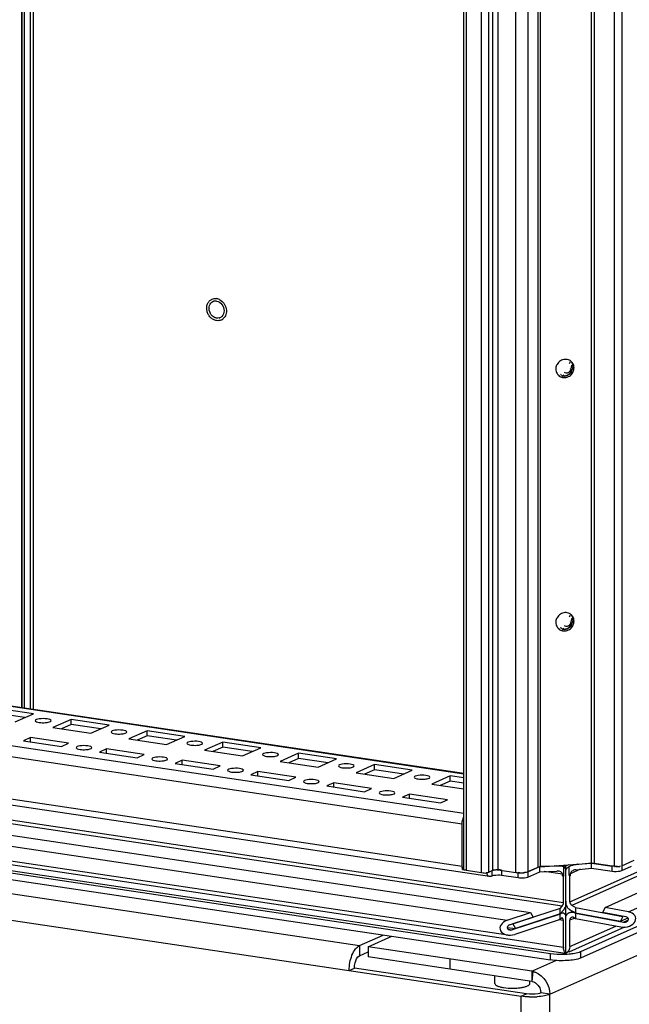
# Paper-space layout '177R0524_1_1' of a CAD drawing. Units: millimetres. Extents: x 0 to 864, y 0 to 559.
# Drawn here: x 249 to 271, y 156 to 191 of the extents above; entities that cross this region are included whole.
import ezdxf

# ---------------------------------------------------------------- set-up
doc = ezdxf.new("R2010")
doc.units = ezdxf.units.MM
doc.header["$LTSCALE"] = 47.498
doc.layers.get('0').update_dxf_attribs({"linetype": 'CONTINUOUS'})
for name, color, linetype in [('0004___ALL_AXES_PRT', 7, 'CONTINUOUS'), ('DATUM', 7, 'CONTINUOUS'), ('ROUNDS', 7, 'CONTINUOUS')]:
    doc.layers.add(name, color=color, linetype=linetype)

psp = doc.layouts.new('177R0524_1_1')

# ---------------------------------------------------------------- linework, layer by layer
at = {"color": 7, "linetype": 'CONTINUOUS'}
for p, q in [((267.625, 160.561), (267.625, 395.281)), ((267.701, 395.296), (267.701, 160.576)), ((269.53, 160.703), (269.53, 395.423)), ((269.625, 395.42), (269.625, 160.7)), ((270.36, 160.59), (270.36, 395.31)), ((270.616, 395.328), (270.616, 160.608)), ((264.969, 160.49), (264.969, 395.168)), ((265.062, 395.168), (265.062, 160.448)), ((265.604, 160.367), (265.604, 395.087)), ((265.86, 395.104), (265.86, 160.384)), ((266.016, 160.455), (266.016, 395.175)), ((266.187, 395.186), (266.187, 160.466)), ((266.836, 160.369), (266.836, 395.089)), ((267.263, 395.119), (267.263, 160.399)), ((249.194, 215.408), (249.194, 166.259)), ((249.494, 166.214), (249.494, 214.847)), ((249.588, 214.805), (249.588, 166.2)), ((268.761, 159.314), (316.155, 180.56)), ((316.226, 180.436), (268.833, 159.19)), ((270.02, 159.118), (316.639, 180.017)), ((270.854, 158.961), (316.863, 179.586)), ((268.458, 178.153), (268.506, 178.107)), ((268.567, 178.111), (268.518, 178.158)), ((269.159, 157.318), (315.915, 178.282)), ((264.969, 163.888), (211.958, 171.809)), ((264.969, 163.902), (212.004, 171.816)), ((209.614, 170.758), (264.969, 162.487)), ((264.916, 162.099), (209.458, 170.387)), ((268.458, 169.098), (268.506, 169.051)), ((268.567, 169.055), (268.518, 169.102)), ((265.892, 160.222), (208.702, 168.768)), ((209.458, 168.877), (264.916, 160.59)), ((208.093, 168.329), (268.531, 159.298)), ((268.49, 159.166), (208.052, 168.197)), ((208.261, 167.764), (267.358, 158.933)), ((208.484, 167.334), (266.523, 158.661)), ((208.093, 166.735), (268.531, 157.704)), ((268.59, 157.473), (208.254, 166.488)), ((208.479, 166.812), (266.542, 158.136)), ((249.601, 166.044), (248.248, 166.246)), ((208.557, 166.133), (268.066, 157.242)), ((249.298, 165.908), (248.248, 166.065)), ((248.945, 165.75), (249.601, 166.044)), ((250.955, 165.842), (250.298, 165.548)), ((252.308, 165.64), (250.955, 165.842)), ((250.955, 165.661), (250.955, 165.842)), ((250.298, 165.548), (251.652, 165.345)), ((250.955, 165.661), (250.601, 165.502)), ((252.005, 165.504), (250.955, 165.661)), ((251.652, 165.345), (252.308, 165.64)), ((253.661, 165.437), (253.005, 165.143)), ((255.014, 165.235), (253.661, 165.437)), ((253.661, 165.256), (253.661, 165.437)), ((249.501, 165.19), (249.251, 165.078)), ((249.251, 165.078), (250.605, 164.876)), ((250.855, 164.988), (249.501, 165.19)), ((249.501, 165.041), (249.501, 165.19)), ((253.005, 165.143), (254.358, 164.941)), ((253.661, 165.256), (253.308, 165.098)), ((254.711, 165.099), (253.661, 165.256)), ((254.358, 164.941), (255.014, 165.235)), ((250.605, 164.876), (250.855, 164.988)), ((252.208, 164.786), (251.958, 164.674)), ((253.561, 164.584), (252.208, 164.786)), ((252.208, 164.637), (252.208, 164.786)), ((256.367, 165.033), (255.711, 164.739)), ((255.711, 164.739), (257.064, 164.537)), ((256.367, 164.852), (256.014, 164.693)), ((257.72, 164.831), (256.367, 165.033)), ((256.367, 164.852), (256.367, 165.033)), ((257.417, 164.695), (256.367, 164.852)), ((257.064, 164.537), (257.72, 164.831)), ((251.958, 164.674), (253.311, 164.472)), ((253.311, 164.472), (253.561, 164.584)), ((254.914, 164.382), (254.664, 164.269)), ((256.267, 164.179), (254.914, 164.382)), ((254.914, 164.232), (254.914, 164.382)), ((259.074, 164.629), (258.417, 164.334)), ((259.074, 164.447), (258.72, 164.289)), ((260.427, 164.426), (259.074, 164.629)), ((259.074, 164.447), (259.074, 164.629)), ((260.124, 164.291), (259.074, 164.447)), ((259.771, 164.132), (260.427, 164.426)), ((254.664, 164.269), (256.017, 164.067)), ((256.017, 164.067), (256.267, 164.179)), ((258.417, 164.334), (259.771, 164.132)), ((261.78, 164.224), (261.124, 163.93)), ((261.78, 164.043), (261.427, 163.885)), ((263.133, 164.022), (261.78, 164.224)), ((261.78, 164.043), (261.78, 164.224)), ((262.83, 163.886), (261.78, 164.043)), ((262.477, 163.728), (263.133, 164.022)), ((257.62, 163.977), (257.37, 163.865)), ((257.37, 163.865), (258.724, 163.663)), ((258.974, 163.775), (257.62, 163.977)), ((257.62, 163.828), (257.62, 163.977)), ((258.724, 163.663), (258.974, 163.775)), ((261.124, 163.93), (262.477, 163.728)), ((264.486, 163.82), (263.83, 163.526)), ((264.969, 163.748), (264.486, 163.82)), ((264.486, 163.639), (264.486, 163.82)), ((260.327, 163.573), (260.077, 163.461)), ((260.077, 163.461), (261.43, 163.258)), ((261.68, 163.371), (260.327, 163.573)), ((260.327, 163.423), (260.327, 163.573)), ((261.43, 163.258), (261.68, 163.371)), ((263.83, 163.526), (264.969, 163.355)), ((264.486, 163.639), (264.133, 163.48)), ((264.969, 163.567), (264.486, 163.639)), ((263.033, 163.168), (262.783, 163.056)), ((262.783, 163.056), (264.136, 162.854)), ((264.386, 162.966), (263.033, 163.168)), ((263.033, 163.019), (263.033, 163.168)), ((264.136, 162.854), (264.386, 162.966)), ((264.916, 160.59), (264.916, 162.099)), ((267.261, 160.388), (267.686, 160.579)), ((267.263, 160.399), (267.625, 160.561)), ((268.297, 160.599), (267.686, 160.579)), ((267.686, 160.398), (267.686, 160.579)), ((267.701, 160.576), (269.53, 160.703)), ((268.297, 160.599), (268.214, 160.612)), ((268.279, 160.616), (268.343, 160.607)), ((268.391, 160.624), (268.602, 160.592)), ((268.544, 160.245), (268.544, 160.57)), ((268.723, 160.647), (268.602, 160.592)), ((268.602, 160.592), (268.602, 160.486)), ((268.744, 160.586), (268.739, 160.583)), ((268.739, 160.259), (268.739, 160.583)), ((268.841, 160.629), (268.909, 160.66)), ((269.537, 160.707), (268.969, 160.646)), ((269.017, 160.667), (268.969, 160.646)), ((268.969, 160.465), (269.537, 160.526)), ((269.537, 160.707), (270.273, 160.597)), ((269.537, 160.526), (269.537, 160.707)), ((269.537, 160.526), (270.273, 160.416)), ((269.625, 160.7), (270.36, 160.59)), ((270.273, 160.416), (270.273, 160.597)), ((270.615, 160.608), (270.615, 160.44)), ((270.615, 160.44), (270.959, 160.594)), ((270.616, 160.608), (271.053, 160.804)), ((264.929, 160.475), (264.967, 160.492)), ((264.929, 160.475), (264.993, 160.466)), ((265.062, 160.448), (265.604, 160.367)), ((265.605, 160.374), (265.795, 160.346)), ((265.983, 160.43), (265.795, 160.346)), ((265.86, 160.384), (266.016, 160.455)), ((265.938, 160.229), (265.892, 160.222)), ((265.983, 160.249), (265.938, 160.229)), ((265.983, 160.249), (265.983, 160.43)), ((266.187, 160.466), (266.836, 160.369)), ((266.324, 160.454), (266.324, 160.273)), ((266.324, 160.273), (266.92, 160.184)), ((266.92, 160.184), (266.92, 160.365)), ((267.261, 160.207), (267.686, 160.398)), ((267.261, 160.388), (267.261, 160.207)), ((267.686, 160.398), (268.297, 160.418)), ((268.501, 160.304), (267.841, 160.403)), ((268.501, 160.244), (268.501, 160.304)), ((268.501, 160.244), (268.544, 160.245)), ((268.531, 160.24), (268.501, 160.244)), ((268.544, 160.245), (268.531, 160.24)), ((268.531, 159.298), (268.531, 160.24)), ((268.612, 159.213), (268.612, 160.457)), ((268.622, 159.214), (268.622, 160.457)), ((268.739, 160.259), (268.779, 160.263)), ((268.739, 160.259), (268.761, 160.255)), ((268.779, 160.263), (268.761, 160.255)), ((268.761, 159.314), (268.761, 160.255)), ((269.133, 160.483), (268.779, 160.324)), ((268.779, 160.263), (268.779, 160.324)), ((268.415, 159.08), (268.49, 159.166)), ((268.602, 159.177), (268.602, 158.83)), ((268.962, 159.118), (268.833, 159.19)), ((268.962, 159.118), (270.651, 158.8)), ((268.962, 159.118), (268.962, 158.925)), ((270.02, 159.118), (269.932, 158.942)), ((270.854, 158.961), (270.02, 159.118)), ((266.523, 158.661), (267.358, 158.933)), ((266.611, 158.497), (267.445, 158.769)), ((268.415, 158.881), (266.704, 158.322)), ((268.415, 159.08), (266.726, 158.528)), ((268.415, 158.887), (266.814, 158.364)), ((267.358, 158.933), (267.445, 158.769)), ((268.415, 158.881), (268.402, 158.883)), ((268.415, 158.887), (268.415, 159.08)), ((268.415, 158.887), (268.522, 159.01)), ((268.415, 158.688), (268.415, 158.881)), ((268.612, 157.476), (268.612, 158.806)), ((268.622, 157.477), (268.622, 158.806)), ((268.962, 158.925), (268.777, 159.028)), ((268.806, 158.963), (268.855, 158.985)), ((268.907, 158.757), (268.962, 158.726)), ((268.962, 158.925), (270.564, 158.624)), ((268.972, 158.923), (268.962, 158.919)), ((268.962, 158.919), (270.673, 158.597)), ((268.962, 158.919), (268.962, 158.726)), ((270.766, 158.785), (269.932, 158.942)), ((270.651, 158.8), (270.564, 158.624)), ((270.564, 158.624), (270.838, 158.747)), ((270.651, 158.8), (270.661, 158.805)), ((266.522, 158.407), (266.814, 158.364)), ((266.713, 158.53), (266.726, 158.528)), ((266.726, 158.528), (266.814, 158.364)), ((268.415, 158.688), (266.792, 158.158)), ((268.531, 158.649), (268.37, 158.673)), ((268.447, 158.725), (268.415, 158.688)), ((268.531, 157.704), (268.531, 158.649)), ((270.714, 158.415), (268.72, 157.521)), ((268.933, 158.742), (268.761, 158.665)), ((268.761, 157.72), (268.761, 158.665)), ((268.761, 157.72), (270.402, 158.455)), ((268.962, 158.726), (270.585, 158.421)), ((270.673, 158.597), (270.852, 158.677)), ((266.547, 158.345), (266.704, 158.322)), ((261.253, 157.756), (261.253, 157.394)), ((261.555, 157.711), (261.555, 157.349)), ((261.253, 157.394), (261.555, 157.529)), ((267.4, 156.475), (261.555, 157.349)), ((268.066, 157.242), (268.066, 157.472)), ((268.622, 157.477), (268.62, 157.476)), ((269.159, 157.318), (269.159, 157.547)), ((264.478, 157.274), (264.478, 156.912)), ((260.878, 156.863), (261.065, 156.947)), ((267.213, 156.029), (261.065, 156.947)), ((266.085, 156.395), (266.085, 156.672)), ((267.4, 156.837), (267.4, 156.475)), ((267.437, 156.831), (267.409, 156.473)), ((267.335, 156.395), (267.335, 156.485)), ((267.025, 155.945), (267.213, 156.029)), ((268.05, 156.016), (267.725, 156.064))]:
    psp.add_line(p, q, dxfattribs=at)
at = {"color": 3, "linetype": 'CONTINUOUS'}
for p, q in [((249.269, 215.396), (249.269, 166.248)), ((269.159, 157.547), (315.915, 178.511)), ((268.05, 156.016), (317.3, 178.094)), ((208.557, 166.363), (268.066, 157.472)), ((213.49, 164.893), (261.253, 157.756)), ((213.115, 164.001), (267.025, 155.945)), ((261.253, 157.756), (262.097, 158.134)), ((267.4, 156.837), (261.555, 157.711)), ((267.4, 156.837), (268.261, 157.223)), ((267.025, 133.246), (267.025, 155.945)), ((268.05, 133.317), (268.05, 156.016))]:
    psp.add_line(p, q, dxfattribs=at)
at = {"color": 7, "linetype": 'CONTINUOUS'}
for points in [[(267.625, 160.561), (267.642, 160.567), (267.664, 160.572), (267.7, 160.577)], [(269.53, 160.703), (269.559, 160.704), (269.588, 160.703), (269.626, 160.7)]]:
    psp.add_lwpolyline(points, dxfattribs=at)
at = {"color": 3, "linetype": 'CONTINUOUS'}
psp.add_lwpolyline([(267.437, 156.831), (267.424, 156.833), (267.412, 156.835), (267.4, 156.837)], dxfattribs=at)
at = {"color": 7, "linetype": 'CONTINUOUS'}
for centre, radius, start, end in [((268.615, 178.417), 0.295, 52.1059, 63), ((268.614, 178.416), 0.296, 46.0129, 52.1127), ((268.616, 178.418), 0.293, 31.2232, 46.0343), ((268.546, 178.456), 0.316, 0.0285, 10.7014), ((268.58, 178.364), 0.321, 174.2692, 179.9696), ((268.553, 178.353), 0.291, 211.2031, 218.7174), ((268.555, 178.355), 0.294, 218.7151, 226.0161), ((268.556, 178.356), 0.295, 226.0077, 242.9929), ((268.563, 178.379), 0.32, 259.3127, 273.7517), ((268.58, 169.308), 0.321, 174.2692, 179.9696), ((268.615, 169.361), 0.295, 52.1059, 63), ((268.614, 169.361), 0.296, 46.0129, 52.1127), ((268.616, 169.363), 0.293, 31.2232, 46.0343), ((268.546, 169.4), 0.316, 0.0285, 10.7014), ((268.553, 169.298), 0.291, 211.2031, 218.7174), ((268.555, 169.3), 0.294, 218.7151, 226.0161), ((268.556, 169.3), 0.295, 226.0077, 242.9929), ((268.563, 169.324), 0.32, 259.3127, 273.7517), ((265.108, 160.55), 0.19, 168.3315, 180.0041), ((270.398, 161.517), 0.929, 267.6372, 268.362), ((270.399, 161.531), 0.942, 268.3281, 273.9308), ((267.043, 161.269), 0.913, 265.9189, 268.0959), ((267.045, 161.298), 0.942, 268.0587, 273.9334), ((268.972, 159.344), 0.374, 200.3028, 213.2251), ((269.084, 157.704), 0.553, 179.9814, 183.5818), ((269.055, 157.702), 0.524, 183.6025, 184.6012)]:
    psp.add_arc(centre, radius, start, end, dxfattribs=at)
at = {"color": 3, "linetype": 'CONTINUOUS'}
psp.add_arc((267.401, 158.745), 2.826, 268.0189, 273.9333, dxfattribs=at)
at = {"color": 7, "linetype": 'CONTINUOUS'}
for centre, major_axis, ratio, start_param, end_param in [((268.297, 160.297), (0.51, 0.026), 0.590098, 7.319037, 7.823668), ((268.969, 160.344), (0.472, 0.084), 0.623139, 1.45996, 1.951842), ((268.297, 160.297), (0.204, 0.01), 0.590098, -0.030313, 1.540483), ((268.969, 160.344), (0.189, 0.034), 0.623139, 7.743145, 9.313942), ((268.727, 159.233), (-0.044, 0.321), 0.328644, 1.174791, 1.586307), ((270.72, 158.691), (0.391, 0.054), 0.700432, 4.267377, 7.408969), ((270.72, 158.691), (0.136, 0.019), 0.700432, -2.015809, 1.125784), ((266.658, 158.409), (0.391, 0.054), 0.700432, 1.823916, 4.965508), ((266.658, 158.409), (0.136, 0.019), 0.700432, 1.823916, 4.965508), ((268.556, 157.794), (-0.044, 0.321), 0.328644, -3.237207, -3.135143)]:
    psp.add_ellipse(centre, major_axis=major_axis, ratio=ratio, start_param=start_param, end_param=end_param, dxfattribs=at)
for points, knots in [([(268.304, 178.532), (268.292, 178.511), (268.273, 178.467), (268.263, 178.419), (268.261, 178.396)], [0, 0, 0, 0, 0.50373, 1, 1, 1, 1]), ([(268.749, 178.68), (268.724, 178.692), (268.671, 178.711), (268.614, 178.714), (268.586, 178.712)], [0, 0, 0, 0, 0.495937, 1, 1, 1, 1]), ([(268.77, 178.623), (268.767, 178.612), (268.758, 178.589), (268.744, 178.569), (268.736, 178.558)], [0, 0, 0, 0, 0.45654, 1, 1, 1, 1]), ([(268.818, 178.618), (268.827, 178.602), (268.844, 178.569), (268.854, 178.533), (268.857, 178.514)], [0, 0, 0, 0, 0.497979, 1, 1, 1, 1]), ([(268.911, 178.409), (268.911, 178.437), (268.903, 178.494), (268.881, 178.546), (268.867, 178.57)], [0, 0, 0, 0, 0.502241, 1, 1, 1, 1]), ([(268.259, 178.364), (268.259, 178.335), (268.267, 178.279), (268.289, 178.227), (268.304, 178.203)], [0, 0, 0, 0, 0.502241, 1, 1, 1, 1]), ([(268.426, 178.169), (268.431, 178.171), (268.44, 178.177), (268.449, 178.183), (268.453, 178.186)], [0, 0, 0, 0, 0.482479, 1, 1, 1, 1]), ([(268.567, 178.111), (268.58, 178.113), (268.608, 178.119), (268.635, 178.127), (268.648, 178.132)], [0, 0, 0, 0, 0.479336, 1, 1, 1, 1]), ([(268.669, 178.221), (268.654, 178.219), (268.619, 178.221), (268.588, 178.235), (268.572, 178.244)], [0, 0, 0, 0, 0.446045, 1, 1, 1, 1]), ([(268.648, 178.132), (268.661, 178.137), (268.686, 178.147), (268.71, 178.159), (268.722, 178.165)], [0, 0, 0, 0, 0.500081, 1, 1, 1, 1]), ([(268.722, 178.165), (268.738, 178.175), (268.768, 178.195), (268.793, 178.221), (268.803, 178.236)], [0, 0, 0, 0, 0.521256, 1, 1, 1, 1]), ([(268.823, 178.294), (268.824, 178.309), (268.817, 178.345), (268.797, 178.375), (268.785, 178.39)], [0, 0, 0, 0, 0.443712, 1, 1, 1, 1]), ([(268.803, 178.236), (268.809, 178.244), (268.819, 178.263), (268.823, 178.284), (268.823, 178.294)], [0, 0, 0, 0, 0.504379, 1, 1, 1, 1]), ([(268.422, 178.093), (268.435, 178.086), (268.461, 178.075), (268.489, 178.068), (268.504, 178.065)], [0, 0, 0, 0, 0.498023, 1, 1, 1, 1]), ([(268.749, 169.624), (268.724, 169.637), (268.671, 169.655), (268.614, 169.659), (268.586, 169.657)], [0, 0, 0, 0, 0.495937, 1, 1, 1, 1]), ([(268.259, 169.308), (268.259, 169.28), (268.267, 169.223), (268.289, 169.171), (268.304, 169.147)], [0, 0, 0, 0, 0.502241, 1, 1, 1, 1]), ([(268.304, 169.476), (268.292, 169.455), (268.273, 169.411), (268.263, 169.364), (268.261, 169.34)], [0, 0, 0, 0, 0.50373, 1, 1, 1, 1]), ([(268.77, 169.567), (268.767, 169.557), (268.758, 169.534), (268.744, 169.513), (268.736, 169.503)], [0, 0, 0, 0, 0.45654, 1, 1, 1, 1]), ([(268.823, 169.238), (268.824, 169.254), (268.817, 169.289), (268.797, 169.319), (268.785, 169.334)], [0, 0, 0, 0, 0.443712, 1, 1, 1, 1]), ([(268.818, 169.562), (268.827, 169.546), (268.844, 169.513), (268.854, 169.477), (268.857, 169.459)], [0, 0, 0, 0, 0.497979, 1, 1, 1, 1]), ([(268.911, 169.353), (268.911, 169.382), (268.903, 169.438), (268.881, 169.491), (268.867, 169.515)], [0, 0, 0, 0, 0.502241, 1, 1, 1, 1]), ([(268.422, 169.037), (268.435, 169.031), (268.461, 169.02), (268.489, 169.012), (268.504, 169.01)], [0, 0, 0, 0, 0.498023, 1, 1, 1, 1]), ([(268.426, 169.113), (268.431, 169.116), (268.44, 169.121), (268.449, 169.127), (268.453, 169.13)], [0, 0, 0, 0, 0.482479, 1, 1, 1, 1]), ([(268.567, 169.055), (268.58, 169.057), (268.608, 169.063), (268.635, 169.072), (268.648, 169.076)], [0, 0, 0, 0, 0.479336, 1, 1, 1, 1]), ([(268.669, 169.166), (268.654, 169.163), (268.619, 169.165), (268.588, 169.179), (268.572, 169.189)], [0, 0, 0, 0, 0.446045, 1, 1, 1, 1]), ([(268.648, 169.076), (268.661, 169.081), (268.686, 169.091), (268.71, 169.103), (268.722, 169.11)], [0, 0, 0, 0, 0.500081, 1, 1, 1, 1]), ([(268.722, 169.11), (268.738, 169.119), (268.768, 169.139), (268.793, 169.166), (268.803, 169.18)], [0, 0, 0, 0, 0.521256, 1, 1, 1, 1]), ([(268.803, 169.18), (268.809, 169.189), (268.819, 169.207), (268.823, 169.228), (268.823, 169.238)], [0, 0, 0, 0, 0.504379, 1, 1, 1, 1]), ([(250.091, 165.859), (249.998, 165.873), (249.861, 165.87), (249.728, 165.846), (249.669, 165.813), (249.669, 165.796)], [0, 0, 0, 0, 0.639092, 0.880843, 1, 1, 1, 1]), ([(249.669, 165.796), (249.669, 165.778), (249.728, 165.745), (249.774, 165.738), (249.809, 165.733)], [0, 0, 0, 0, 0.329681, 1, 1, 1, 1]), ([(250.023, 165.725), (250.073, 165.729), (250.136, 165.736), (250.231, 165.771), (250.231, 165.796)], [0, 0, 0, 0, 0.675922, 1, 1, 1, 1]), ([(250.231, 165.796), (250.231, 165.813), (250.172, 165.846), (250.126, 165.854), (250.091, 165.859)], [0, 0, 0, 0, 0.329681, 1, 1, 1, 1]), ([(252.797, 165.454), (252.704, 165.468), (252.567, 165.465), (252.434, 165.441), (252.375, 165.409), (252.375, 165.391)], [0, 0, 0, 0, 0.639092, 0.880843, 1, 1, 1, 1]), ([(252.937, 165.391), (252.937, 165.409), (252.878, 165.442), (252.832, 165.449), (252.797, 165.454)], [0, 0, 0, 0, 0.329681, 1, 1, 1, 1]), ([(252.375, 165.391), (252.375, 165.374), (252.434, 165.341), (252.481, 165.334), (252.516, 165.328)], [0, 0, 0, 0, 0.329681, 1, 1, 1, 1]), ([(252.729, 165.321), (252.78, 165.325), (252.843, 165.332), (252.937, 165.367), (252.937, 165.391)], [0, 0, 0, 0, 0.675922, 1, 1, 1, 1]), ([(251.547, 164.894), (251.454, 164.908), (251.317, 164.905), (251.184, 164.881), (251.125, 164.849), (251.125, 164.831)], [0, 0, 0, 0, 0.639092, 0.880843, 1, 1, 1, 1]), ([(251.125, 164.831), (251.125, 164.814), (251.184, 164.781), (251.231, 164.773), (251.266, 164.768)], [0, 0, 0, 0, 0.329681, 1, 1, 1, 1]), ([(251.479, 164.761), (251.53, 164.764), (251.593, 164.771), (251.687, 164.807), (251.687, 164.831)], [0, 0, 0, 0, 0.675922, 1, 1, 1, 1]), ([(251.687, 164.831), (251.687, 164.848), (251.628, 164.881), (251.582, 164.889), (251.547, 164.894)], [0, 0, 0, 0, 0.329681, 1, 1, 1, 1]), ([(255.503, 165.05), (255.411, 165.064), (255.273, 165.061), (255.14, 165.037), (255.081, 165.004), (255.081, 164.987)], [0, 0, 0, 0, 0.639092, 0.880843, 1, 1, 1, 1]), ([(255.081, 164.987), (255.081, 164.97), (255.14, 164.937), (255.187, 164.929), (255.222, 164.924)], [0, 0, 0, 0, 0.329681, 1, 1, 1, 1]), ([(255.435, 164.917), (255.486, 164.92), (255.549, 164.927), (255.644, 164.963), (255.644, 164.987)], [0, 0, 0, 0, 0.675922, 1, 1, 1, 1]), ([(255.644, 164.987), (255.644, 165.004), (255.585, 165.037), (255.538, 165.045), (255.503, 165.05)], [0, 0, 0, 0, 0.329681, 1, 1, 1, 1]), ([(254.253, 164.49), (254.161, 164.503), (254.023, 164.5), (253.89, 164.477), (253.831, 164.444), (253.831, 164.427)], [0, 0, 0, 0, 0.639092, 0.880843, 1, 1, 1, 1]), ([(253.831, 164.427), (253.831, 164.409), (253.89, 164.376), (253.937, 164.369), (253.972, 164.364)], [0, 0, 0, 0, 0.329681, 1, 1, 1, 1]), ([(254.185, 164.356), (254.236, 164.36), (254.299, 164.367), (254.394, 164.402), (254.394, 164.427)], [0, 0, 0, 0, 0.675922, 1, 1, 1, 1]), ([(254.394, 164.427), (254.394, 164.444), (254.335, 164.477), (254.288, 164.484), (254.253, 164.49)], [0, 0, 0, 0, 0.329681, 1, 1, 1, 1]), ([(258.21, 164.646), (258.117, 164.659), (257.98, 164.656), (257.847, 164.633), (257.788, 164.6), (257.788, 164.583)], [0, 0, 0, 0, 0.639092, 0.880843, 1, 1, 1, 1]), ([(257.788, 164.583), (257.788, 164.565), (257.847, 164.532), (257.893, 164.525), (257.928, 164.52)], [0, 0, 0, 0, 0.329681, 1, 1, 1, 1]), ([(258.142, 164.512), (258.192, 164.516), (258.255, 164.523), (258.35, 164.558), (258.35, 164.583)], [0, 0, 0, 0, 0.675922, 1, 1, 1, 1]), ([(258.35, 164.583), (258.35, 164.6), (258.291, 164.633), (258.245, 164.64), (258.21, 164.646)], [0, 0, 0, 0, 0.329681, 1, 1, 1, 1]), ([(256.96, 164.085), (256.867, 164.099), (256.73, 164.096), (256.597, 164.072), (256.538, 164.04), (256.538, 164.022)], [0, 0, 0, 0, 0.639092, 0.880843, 1, 1, 1, 1]), ([(256.538, 164.022), (256.538, 164.005), (256.597, 163.972), (256.643, 163.964), (256.678, 163.959)], [0, 0, 0, 0, 0.329681, 1, 1, 1, 1]), ([(256.892, 163.952), (256.942, 163.955), (257.005, 163.962), (257.1, 163.998), (257.1, 164.022)], [0, 0, 0, 0, 0.675922, 1, 1, 1, 1]), ([(257.1, 164.022), (257.1, 164.04), (257.041, 164.073), (256.995, 164.08), (256.96, 164.085)], [0, 0, 0, 0, 0.329681, 1, 1, 1, 1]), ([(260.916, 164.241), (260.823, 164.255), (260.686, 164.252), (260.553, 164.228), (260.494, 164.196), (260.494, 164.178)], [0, 0, 0, 0, 0.639092, 0.880843, 1, 1, 1, 1]), ([(260.494, 164.178), (260.494, 164.161), (260.553, 164.128), (260.6, 164.12), (260.635, 164.115)], [0, 0, 0, 0, 0.329681, 1, 1, 1, 1]), ([(260.848, 164.108), (260.899, 164.111), (260.962, 164.118), (261.056, 164.154), (261.056, 164.178)], [0, 0, 0, 0, 0.675922, 1, 1, 1, 1]), ([(261.056, 164.178), (261.056, 164.196), (260.997, 164.229), (260.951, 164.236), (260.916, 164.241)], [0, 0, 0, 0, 0.329681, 1, 1, 1, 1]), ([(259.666, 163.681), (259.573, 163.695), (259.436, 163.692), (259.303, 163.668), (259.244, 163.635), (259.244, 163.618)], [0, 0, 0, 0, 0.639092, 0.880843, 1, 1, 1, 1]), ([(259.806, 163.618), (259.806, 163.635), (259.747, 163.668), (259.701, 163.676), (259.666, 163.681)], [0, 0, 0, 0, 0.329681, 1, 1, 1, 1]), ([(263.622, 163.837), (263.529, 163.851), (263.392, 163.848), (263.259, 163.824), (263.2, 163.791), (263.2, 163.774)], [0, 0, 0, 0, 0.639092, 0.880843, 1, 1, 1, 1]), ([(263.2, 163.774), (263.2, 163.756), (263.259, 163.723), (263.306, 163.716), (263.341, 163.711)], [0, 0, 0, 0, 0.329681, 1, 1, 1, 1]), ([(263.554, 163.703), (263.605, 163.707), (263.668, 163.714), (263.763, 163.749), (263.763, 163.774)], [0, 0, 0, 0, 0.675922, 1, 1, 1, 1]), ([(263.763, 163.774), (263.763, 163.791), (263.704, 163.824), (263.657, 163.832), (263.622, 163.837)], [0, 0, 0, 0, 0.329681, 1, 1, 1, 1]), ([(259.244, 163.618), (259.244, 163.6), (259.303, 163.567), (259.35, 163.56), (259.385, 163.555)], [0, 0, 0, 0, 0.329681, 1, 1, 1, 1]), ([(259.598, 163.547), (259.649, 163.551), (259.712, 163.558), (259.806, 163.593), (259.806, 163.618)], [0, 0, 0, 0, 0.675922, 1, 1, 1, 1]), ([(262.372, 163.276), (262.279, 163.29), (262.142, 163.287), (262.009, 163.264), (261.95, 163.231), (261.95, 163.213)], [0, 0, 0, 0, 0.639092, 0.880843, 1, 1, 1, 1]), ([(261.95, 163.213), (261.95, 163.196), (262.009, 163.163), (262.056, 163.156), (262.091, 163.15)], [0, 0, 0, 0, 0.329681, 1, 1, 1, 1]), ([(262.304, 163.143), (262.355, 163.147), (262.418, 163.154), (262.513, 163.189), (262.513, 163.213)], [0, 0, 0, 0, 0.675922, 1, 1, 1, 1]), ([(262.513, 163.213), (262.513, 163.231), (262.454, 163.264), (262.407, 163.271), (262.372, 163.276)], [0, 0, 0, 0, 0.329681, 1, 1, 1, 1]), ([(268.544, 160.57), (268.552, 160.565), (268.586, 160.535), (268.603, 160.491), (268.612, 160.457)], [0, 0, 0, 0, 0.207178, 1, 1, 1, 1]), ([(268.622, 160.457), (268.626, 160.467), (268.634, 160.485), (268.645, 160.502), (268.651, 160.51)], [0, 0, 0, 0, 0.504374, 1, 1, 1, 1]), ([(270.36, 160.59), (270.416, 160.582), (270.473, 160.575), (270.552, 160.589), (270.555, 160.598)], [0, 0, 0, 0, 0.857312, 1, 1, 1, 1]), ([(270.555, 160.598), (270.556, 160.599), (270.556, 160.602), (270.555, 160.604), (270.554, 160.605)], [0, 0, 0, 0, 0.457349, 1, 1, 1, 1]), ([(264.963, 160.49), (264.961, 160.486), (264.962, 160.473), (264.975, 160.47), (264.981, 160.468)], [0, 0, 0, 0, 0.376607, 1, 1, 1, 1]), ([(264.981, 160.468), (264.991, 160.465), (265.015, 160.463), (265.039, 160.463), (265.053, 160.463)], [0, 0, 0, 0, 0.397319, 1, 1, 1, 1]), ([(265.892, 160.222), (265.881, 160.223), (265.829, 160.245), (265.806, 160.304), (265.795, 160.346)], [0, 0, 0, 0, 0.201881, 1, 1, 1, 1]), ([(266.016, 160.442), (266.01, 160.44), (265.999, 160.437), (265.988, 160.432), (265.983, 160.43)], [0, 0, 0, 0, 0.532822, 1, 1, 1, 1]), ([(265.983, 160.249), (266.003, 160.258), (266.115, 160.286), (266.233, 160.286), (266.324, 160.273)], [0, 0, 0, 0, 0.1948, 1, 1, 1, 1]), ([(266.016, 160.455), (266.022, 160.457), (266.038, 160.462), (266.054, 160.464), (266.064, 160.465)], [0, 0, 0, 0, 0.426801, 1, 1, 1, 1]), ([(266.048, 160.449), (266.042, 160.448), (266.032, 160.446), (266.021, 160.443), (266.016, 160.442)], [0, 0, 0, 0, 0.516798, 1, 1, 1, 1]), ([(266.064, 160.465), (266.074, 160.467), (266.094, 160.469), (266.114, 160.469), (266.124, 160.47)], [0, 0, 0, 0, 0.487862, 1, 1, 1, 1]), ([(266.124, 160.47), (266.135, 160.47), (266.156, 160.47), (266.177, 160.468), (266.187, 160.466)], [0, 0, 0, 0, 0.530207, 1, 1, 1, 1]), ([(266.836, 160.369), (266.904, 160.359), (266.983, 160.363), (267.164, 160.344), (267.164, 160.386)], [0, 0, 0, 0, 0.616472, 1, 1, 1, 1]), ([(266.92, 160.184), (266.95, 160.179), (267.064, 160.171), (267.185, 160.173), (267.261, 160.207)], [0, 0, 0, 0, 0.269665, 1, 1, 1, 1]), ([(267.261, 160.388), (267.252, 160.384), (267.203, 160.367), (267.151, 160.361), (267.109, 160.358)], [0, 0, 0, 0, 0.195315, 1, 1, 1, 1]), ([(267.164, 160.386), (267.164, 160.388), (267.163, 160.391), (267.162, 160.394), (267.161, 160.395)], [0, 0, 0, 0, 0.463753, 1, 1, 1, 1]), ([(270.273, 160.416), (270.365, 160.402), (270.482, 160.403), (270.595, 160.431), (270.615, 160.44)], [0, 0, 0, 0, 0.8052, 1, 1, 1, 1]), ([(268.415, 158.881), (268.422, 158.889), (268.449, 158.916), (268.489, 158.934), (268.515, 158.93)], [0, 0, 0, 0, 0.300198, 1, 1, 1, 1]), ([(268.487, 158.745), (268.48, 158.746), (268.464, 158.742), (268.453, 158.731), (268.447, 158.724)], [0, 0, 0, 0, 0.442762, 1, 1, 1, 1]), ([(268.531, 158.649), (268.531, 158.661), (268.529, 158.695), (268.511, 158.741), (268.487, 158.745)], [0, 0, 0, 0, 0.335544, 1, 1, 1, 1]), ([(268.515, 158.93), (268.526, 158.928), (268.578, 158.907), (268.601, 158.848), (268.612, 158.806)], [0, 0, 0, 0, 0.201678, 1, 1, 1, 1]), ([(268.777, 159.028), (268.77, 159.032), (268.755, 159.041), (268.742, 159.051), (268.735, 159.056)], [0, 0, 0, 0, 0.496015, 1, 1, 1, 1]), ([(268.855, 158.77), (268.849, 158.77), (268.836, 158.769), (268.824, 158.765), (268.818, 158.763)], [0, 0, 0, 0, 0.503671, 1, 1, 1, 1]), ([(268.907, 158.757), (268.899, 158.761), (268.882, 158.768), (268.864, 158.77), (268.855, 158.77)], [0, 0, 0, 0, 0.50434, 1, 1, 1, 1]), ([(269.159, 157.318), (269.008, 157.251), (268.633, 157.208), (268.266, 157.212), (268.066, 157.242)], [0, 0, 0, 0, 0.449136, 1, 1, 1, 1]), ([(266.085, 156.395), (266.085, 156.379), (266.101, 156.354), (266.134, 156.331), (266.187, 156.304), (266.276, 156.276), (266.354, 156.261), (266.397, 156.255)], [0, 0, 0, 0, 0.131329, 0.223724, 0.337901, 0.630976, 1, 1, 1, 1]), ([(266.397, 156.255), (266.5, 156.239), (266.659, 156.23), (266.868, 156.237), (267.016, 156.252), (267.143, 156.276), (267.232, 156.304), (267.285, 156.331), (267.318, 156.354), (267.335, 156.379), (267.335, 156.395)], [0, 0, 0, 0, 0.318221, 0.482646, 0.636655, 0.770724, 0.877214, 0.918703, 0.952278, 1, 1, 1, 1]), ([(267.725, 156.064), (267.695, 156.051), (267.526, 156.009), (267.35, 156.008), (267.213, 156.029)], [0, 0, 0, 0, 0.194683, 1, 1, 1, 1])]:
    psp.add_open_spline(points, degree=3, knots=knots, dxfattribs=at)
for points in [[(268.424, 178.658), (268.375, 178.627), (268.333, 178.583), (268.304, 178.532)], [(268.586, 178.712), (268.529, 178.709), (268.472, 178.689), (268.424, 178.658)], [(268.814, 178.503), (268.814, 178.397), (268.773, 178.238), (268.669, 178.221)], [(268.863, 178.456), (268.863, 178.398), (268.846, 178.339), (268.818, 178.289)], [(268.7, 178.163), (268.641, 178.124), (268.567, 178.103), (268.497, 178.107)], [(268.584, 178.06), (268.641, 178.064), (268.698, 178.084), (268.746, 178.114)], [(268.818, 178.289), (268.79, 178.238), (268.748, 178.194), (268.7, 178.163)], [(268.746, 178.114), (268.795, 178.145), (268.838, 178.19), (268.866, 178.241)], [(268.866, 178.241), (268.895, 178.291), (268.911, 178.351), (268.911, 178.409)], [(268.586, 169.657), (268.529, 169.653), (268.472, 169.634), (268.424, 169.603)], [(268.424, 169.603), (268.375, 169.572), (268.333, 169.527), (268.304, 169.476)], [(268.814, 169.447), (268.814, 169.342), (268.773, 169.183), (268.669, 169.166)], [(268.863, 169.4), (268.863, 169.343), (268.846, 169.283), (268.818, 169.233)], [(268.866, 169.185), (268.895, 169.236), (268.911, 169.295), (268.911, 169.353)], [(268.7, 169.107), (268.641, 169.069), (268.567, 169.047), (268.497, 169.051)], [(268.584, 169.005), (268.641, 169.008), (268.698, 169.028), (268.746, 169.059)], [(268.818, 169.233), (268.79, 169.183), (268.748, 169.138), (268.7, 169.107)], [(268.746, 169.059), (268.795, 169.09), (268.838, 169.135), (268.866, 169.185)], [(249.809, 165.733), (249.88, 165.722), (249.952, 165.721), (250.023, 165.725)], [(252.516, 165.328), (252.586, 165.318), (252.658, 165.316), (252.729, 165.321)], [(251.266, 164.768), (251.336, 164.757), (251.408, 164.756), (251.479, 164.761)], [(255.222, 164.924), (255.292, 164.913), (255.364, 164.912), (255.435, 164.917)], [(257.928, 164.52), (257.999, 164.509), (258.071, 164.507), (258.142, 164.512)], [(253.972, 164.364), (254.042, 164.353), (254.114, 164.351), (254.185, 164.356)], [(260.635, 164.115), (260.705, 164.105), (260.777, 164.103), (260.848, 164.108)], [(256.678, 163.959), (256.749, 163.949), (256.821, 163.947), (256.892, 163.952)], [(263.341, 163.711), (263.411, 163.7), (263.483, 163.699), (263.554, 163.703)], [(259.385, 163.555), (259.455, 163.544), (259.527, 163.543), (259.598, 163.547)], [(262.091, 163.15), (262.161, 163.14), (262.233, 163.138), (262.304, 163.143)], [(264.916, 162.099), (264.916, 162.184), (264.933, 162.27), (264.968, 162.346)], [(264.929, 160.475), (264.923, 160.5), (264.918, 160.525), (264.918, 160.55)], [(268.651, 160.51), (268.673, 160.541), (268.704, 160.567), (268.739, 160.583)], [(270.359, 160.589), (270.331, 160.591), (270.302, 160.593), (270.273, 160.597)], [(265.604, 160.367), (265.668, 160.357), (265.83, 160.325), (265.798, 160.382)], [(266.219, 160.462), (266.162, 160.463), (266.104, 160.46), (266.048, 160.449)], [(266.324, 160.454), (266.289, 160.459), (266.254, 160.461), (266.219, 160.462)], [(266.978, 160.358), (266.959, 160.36), (266.939, 160.362), (266.92, 160.365)], [(268.49, 159.166), (268.52, 159.201), (268.531, 159.252), (268.531, 159.298)], [(268.59, 159.134), (268.581, 159.11), (268.571, 159.087), (268.559, 159.065)], [(268.612, 159.213), (268.606, 159.186), (268.599, 159.16), (268.59, 159.134)], [(268.735, 159.056), (268.706, 159.079), (268.68, 159.108), (268.66, 159.139)], [(268.761, 159.314), (268.761, 159.275), (268.787, 159.21), (268.825, 159.217)], [(268.559, 159.065), (268.549, 159.045), (268.536, 159.027), (268.522, 159.01)], [(268.622, 158.806), (268.644, 158.86), (268.689, 158.91), (268.742, 158.934)], [(268.742, 158.934), (268.779, 158.95), (268.821, 158.956), (268.861, 158.952)], [(268.818, 158.763), (268.784, 158.748), (268.761, 158.703), (268.761, 158.665)], [(268.861, 158.952), (268.897, 158.948), (268.931, 158.936), (268.962, 158.919)], [(268.761, 157.72), (268.761, 157.626), (268.706, 157.516), (268.622, 157.477)], [(261.091, 157.14), (261.116, 157.237), (261.161, 157.353), (261.253, 157.394)], [(268.541, 157.603), (268.537, 157.622), (268.534, 157.641), (268.533, 157.66)], [(268.569, 157.524), (268.555, 157.549), (268.547, 157.576), (268.541, 157.603)], [(268.612, 157.476), (268.593, 157.487), (268.579, 157.505), (268.569, 157.524)], [(261.065, 156.947), (261.065, 157.012), (261.074, 157.077), (261.091, 157.14)], [(267.418, 156.472), (267.475, 156.463), (267.529, 156.432), (267.573, 156.394)], [(267.573, 156.394), (267.664, 156.315), (267.725, 156.185), (267.725, 156.064)]]:
    psp.add_open_spline(points, degree=3, dxfattribs=at)
at = {"color": 3, "linetype": 'CONTINUOUS'}
for points in [[(261.109, 157.636), (261.148, 157.685), (261.196, 157.73), (261.253, 157.756)], [(260.907, 157.154), (260.94, 157.325), (261, 157.5), (261.109, 157.636)], [(268.066, 157.472), (268.226, 157.448), (268.388, 157.441), (268.55, 157.445)], [(268.55, 157.445), (268.63, 157.447), (268.711, 157.453), (268.791, 157.462)], [(260.878, 156.863), (260.878, 156.961), (260.888, 157.058), (260.907, 157.154)], [(267.537, 156.801), (267.828, 156.687), (268.05, 156.328), (268.05, 156.016)], [(267.303, 155.92), (267.21, 155.924), (267.117, 155.931), (267.025, 155.945)], [(267.857, 155.959), (267.77, 155.942), (267.682, 155.931), (267.594, 155.925)], [(268.05, 156.016), (267.989, 155.988), (267.922, 155.972), (267.857, 155.959)]]:
    psp.add_open_spline(points, degree=3, dxfattribs=at)
for points, knots in [([(268.791, 157.462), (268.821, 157.465), (268.925, 157.479), (269.028, 157.501), (269.1, 157.525)], [0, 0, 0, 0, 0.281178, 1, 1, 1, 1]), ([(269.1, 157.525), (269.11, 157.528), (269.13, 157.535), (269.15, 157.543), (269.159, 157.547)], [0, 0, 0, 0, 0.520657, 1, 1, 1, 1]), ([(267.435, 156.831), (267.452, 156.827), (267.487, 156.819), (267.52, 156.807), (267.537, 156.801)], [0, 0, 0, 0, 0.495716, 1, 1, 1, 1])]:
    psp.add_open_spline(points, degree=3, knots=knots, dxfattribs=at)
at = {"layer": '0004___ALL_AXES_PRT', "color": 7, "linetype": 'CONTINUOUS'}
for centre, radius, start, end in [((256.104, 180.577), 0.217, 107.3171, 114.0981), ((256.105, 180.574), 0.221, 101.2349, 107.2946), ((256.107, 180.562), 0.232, 89.1355, 101.1886), ((256.107, 180.553), 0.242, 81.4875, 89.1768), ((256.18, 180.407), 0.221, 294.1272, 308.5981), ((256.177, 180.411), 0.226, 308.5669, 314.035), ((256.182, 180.403), 0.217, 285.446, 294.0994)]:
    psp.add_arc(centre, radius, start, end, dxfattribs=at)
for points in [[(256.039, 180.227), (255.914, 180.303), (255.839, 180.506), (255.893, 180.643)], [(255.893, 180.643), (255.915, 180.699), (255.96, 180.751), (256.015, 180.775)], [(256.143, 180.792), (256.217, 180.781), (256.288, 180.734), (256.334, 180.675)], [(256.334, 180.675), (256.384, 180.612), (256.413, 180.529), (256.413, 180.45)], [(256.143, 180.188), (256.106, 180.194), (256.071, 180.207), (256.039, 180.227)], [(256.413, 180.45), (256.413, 180.377), (256.386, 180.298), (256.334, 180.248)], [(256.24, 180.194), (256.208, 180.185), (256.175, 180.183), (256.143, 180.188)]]:
    psp.add_open_spline(points, degree=3, dxfattribs=at)
at = {"layer": 'DATUM', "color": 7, "linetype": 'CONTINUOUS'}
for centre, radius, start, end in [((256.093, 180.601), 0.285, 114.1457, 114.9878), ((256.093, 180.55), 0.336, 72.7097, 81.4717), ((256.086, 180.525), 0.362, 64.4225, 72.7612), ((256.191, 180.382), 0.288, 294.1979, 309.2749)]:
    psp.add_arc(centre, radius, start, end, dxfattribs=at)
for points, knots in [([(256.143, 180.098), (256.103, 180.104), (256.024, 180.131), (255.922, 180.209), (255.843, 180.316), (255.796, 180.441), (255.786, 180.571), (255.813, 180.694), (255.876, 180.796), (255.939, 180.843), (255.973, 180.859)], [0, 0, 0, 0, 0.120604, 0.248208, 0.380791, 0.514544, 0.645257, 0.769772, 0.887276, 1, 1, 1, 1]), ([(255.977, 180.861), (256.002, 180.872), (256.057, 180.888), (256.115, 180.887), (256.143, 180.882)], [0, 0, 0, 0, 0.494011, 1, 1, 1, 1]), ([(256.242, 180.852), (256.304, 180.822), (256.415, 180.726), (256.488, 180.559), (256.498, 180.418), (256.481, 180.316), (256.44, 180.227), (256.397, 180.179), (256.373, 180.159)], [0, 0, 0, 0, 0.252216, 0.514533, 0.643658, 0.767912, 0.886444, 1, 1, 1, 1]), ([(256.309, 180.119), (256.284, 180.108), (256.228, 180.092), (256.171, 180.093), (256.143, 180.098)], [0, 0, 0, 0, 0.494011, 1, 1, 1, 1])]:
    psp.add_open_spline(points, degree=3, knots=knots, dxfattribs=at)
at = {"layer": 'ROUNDS', "color": 7, "linetype": 'CONTINUOUS'}
psp.add_line((249.194, 166.259), (249.194, 195.526), dxfattribs=at)
at = {"layer": 'ROUNDS', "color": 3, "linetype": 'CONTINUOUS'}
psp.add_line((261.555, 157.711), (262.398, 158.089), dxfattribs=at)

doc.saveas('drawing.dxf')
